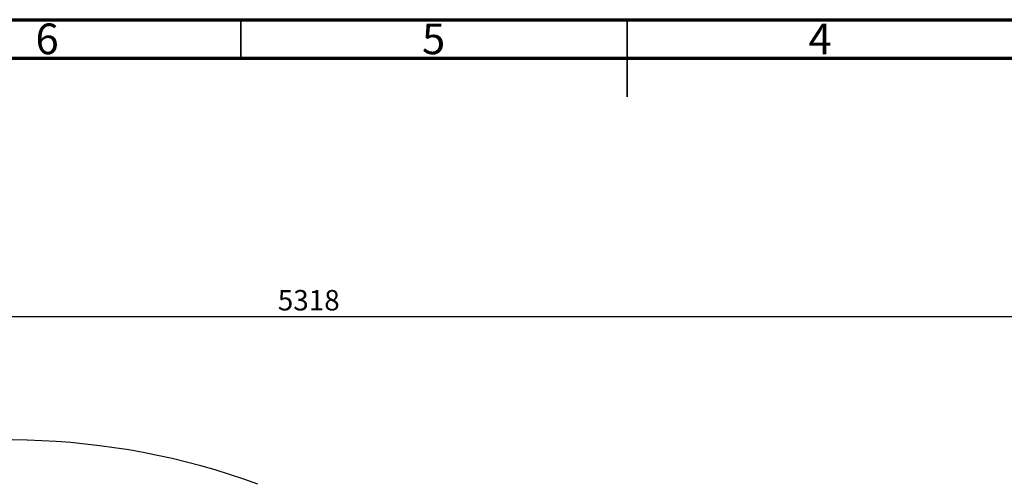
# Model space of a CAD drawing. Units: millimetres. Extents: x 15 to 415, y 5 to 292.
# Drawn here: x 136 to 264, y 233 to 292 of the extents above; entities that cross this region are included whole.
import ezdxf

# ---------------------------------------------------------------- set-up
doc = ezdxf.new("R2010")
doc.units = ezdxf.units.MM
doc.layers.add('SYMBOL_(ISO)', color=179, linetype='Continuous')
doc.styles.add('SLDTEXTSTYLE0', font='TXT', dxfattribs={"width": 0.75})
doc.dimstyles.new('SLDDIMSTYLE0', dxfattribs={"dimtxt": 2.645833, "dimasz": 3.302, "dimexe": 0, "dimexo": 0.0625, "dimgap": 0.661458, "dimtad": 1, "dimdec": 0, "dimlfac": 20, "dimrnd": 1e-09, "dimzin": 12, "dimdsep": 46, "dimtxsty": 'SLDTEXTSTYLE0', "dimsah": 1, "dimcen": 0.09, "dimadec": 0, "dimazin": 3, "dimtfac": 1, "dimtofl": 0, "dimtmove": 0, "dimatfit": 3, "dimfxl": 0, "dimfrac": 2, "dimtolj": 1, "dimtzin": 12, "dimarcsym": 0})

# ---------------------------------------------------------------- blocks, each defined once
blk = doc.blocks.new('_D')
at = {"layer": 'SYMBOL_(ISO)'}
for p, q in [((40.75, 144.42), (40.75, 254.61)), ((40.75, 253.61), (306.67, 253.61)), ((306.67, 144.42), (306.67, 254.61))]:
    blk.add_line(p, q, dxfattribs=at)
for points in [[(40.75, 253.61), (44.05, 253.1), (44.05, 254.12)], [(306.67, 253.61), (303.36, 254.12), (303.36, 253.1)]]:
    blk.add_solid(points, dxfattribs=at)
at = {"layer": 'SYMBOL_(ISO)', "insert": (169.8, 257.02), "char_height": 2.646, "attachment_point": 1, "style": 'SLDTEXTSTYLE0'}
blk.add_mtext('5318', dxfattribs=at)

msp = doc.modelspace()

# ---------------------------------------------------------------- linework, layer by layer
at = {"color": 7, "linetype": 'Continuous', "lineweight": 70}
for p, q in [((15, 292), (415, 292)), ((20, 287), (410, 287))]:
    msp.add_line(p, q, dxfattribs=at)
at = {"color": 7, "linetype": 'Continuous', "lineweight": 35}
for p, q in [((165, 287), (165, 292)), ((215, 292), (215, 282)), ((215, 287), (215, 292))]:
    msp.add_line(p, q, dxfattribs=at)
at = {"color": 7, "linetype": 'Continuous', "lineweight": 25}
msp.add_arc((134.938, 143.422), 94.19, 69.95019, 290.04981, dxfattribs=at)

# ---------------------------------------------------------------- texts
at = {"color": 7, "linetype": 'Continuous', "lineweight": 0, "char_height": 3.969, "attachment_point": 2, "style": 'SLDTEXTSTYLE0'}
for s, insert in [('6', (139.96, 291.504)), ('5', (189.96, 291.504)), ('4', (239.96, 291.504))]:
    msp.add_mtext(s, dxfattribs=dict(at, insert=insert))

# ---------------------------------------------------------------- dimensions: what is measured, and where the dimension line sits
at = {"layer": 'SYMBOL_(ISO)'}
dim = msp.add_linear_dim(base=(306.665, 253.612), p1=(40.748, 143.422), p2=(306.665, 143.422), dimstyle='SLDDIMSTYLE0', dxfattribs=at)
dim.commit()
dim.dimension.update_dxf_attribs({"geometry": '_D', "text_midpoint": (173.706, 253.612), "dimtype": 160})

doc.saveas('drawing.dxf')
